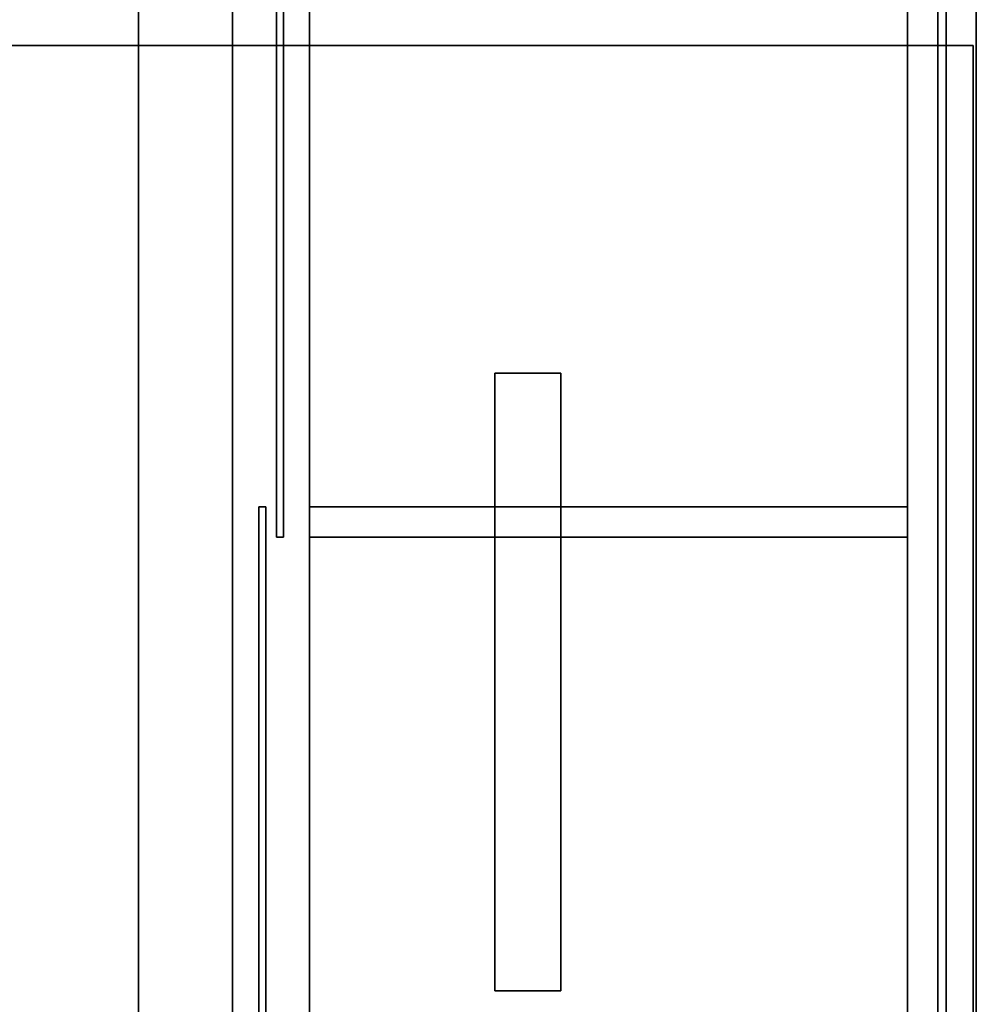
# Model space of a CAD drawing. Units: inches. Extents: x -60 to 134, y 249 to 421.
# Drawn here: x 113 to 134, y 346 to 368 of the extents above; entities that cross this region are included whole.
import ezdxf

# ---------------------------------------------------------------- set-up
doc = ezdxf.new("R2010")
doc.units = ezdxf.units.IN
doc.header["$MEASUREMENT"] = 0
for name, color, linetype in [('A-FURN', 7, 'Continuous'), ('A-FURN-ATTRIBUTE-T', 7, 'Continuous'), ('TK3FM_STOR', 5, 'Continuous'), ('TK3FM_STOR_BACK', 7, 'Continuous'), ('TK3FM_STOR_FRONT', 5, 'Continuous'), ('TK3WSURF', 41, 'Continuous'), ('TK3WSURF_SUP', 7, 'Continuous')]:
    doc.layers.add(name, color=color, linetype=linetype)

# ---------------------------------------------------------------- blocks, each defined once
blk = doc.blocks.new('3_UNWR3096')
at = {"layer": 'TK3WSURF'}
for points, invisible_edges in [([(96, -1, 29), (96, -1, 28), (0, -1, 29)], 2), ([(96, -1, 28), (0, -1, 28), (0, -1, 29)], 12), ([(0, -1, 28), (96, -1, 28), (0, -30, 28)], 2), ([(96, -1, 28), (96, -30, 28), (0, -30, 28)], 12), ([(0, -30, 29), (96, -30, 29), (0, -1, 29)], 2), ([(96, -30, 29), (96, -1, 29), (0, -1, 29)], 12), ([(96, -30, 29), (96, -30, 28), (96, -1, 29)], 2), ([(96, -30, 28), (96, -1, 28), (96, -1, 29)], 12)]:
    blk.add_3dface(points, dxfattribs=dict(at, invisible_edges=invisible_edges))
at = {"layer": 'A-FURN-ATTRIBUTE-T'}
blk.add_attdef('CAPTG', (0, 1), '', height=2.5, dxfattribs=at)
at = {"layer": 'A-FURN-ATTRIBUTE-T', "flags": 1}
for tag in ['CAPPN', 'CAPMG', 'CAPMC', 'CAPQT', 'CAPDH', 'CAPGC']:
    blk.add_attdef(tag, (0, 0), '', height=0.001, dxfattribs=at)
blk = doc.blocks.new('3_UOH1542')
at = {"layer": 'TK3FM_STOR'}
for points, invisible_edges in [([(0, 0, 65), (0, 0, 66), (42, 0, 65)], 2), ([(0, 0, 66), (42, 0, 66), (42, 0, 65)], 12), ([(0, -16, 66), (42, -16, 66), (0, 0, 66)], 2), ([(42, -16, 66), (42, 0, 66), (0, 0, 66)], 12), ([(0, 0, 65), (42, 0, 65), (0, -16, 65)], 2), ([(42, 0, 65), (42, -16, 65), (0, -16, 65)], 12), ([(0.688, 0, 51), (0.688, 0, 52), (41.312, 0, 51)], 2), ([(0.688, 0, 52), (41.312, 0, 52), (41.312, 0, 51)], 12), ([(0.688, -14.25, 52), (41.312, -14.25, 52), (0.688, 0, 52)], 2), ([(41.312, -14.25, 52), (41.312, 0, 52), (0.688, 0, 52)], 12), ([(0.688, 0, 51), (41.312, 0, 51), (0.688, -14.25, 51)], 2), ([(41.312, 0, 51), (41.312, -14.25, 51), (0.688, -14.25, 51)], 12), ([(41.312, -0.688, 52), (0.688, -0.688, 52), (41.312, 0, 52)], 2), ([(0.688, -0.688, 52), (0.688, 0, 52), (41.312, 0, 52)], 12), ([(41.312, 0, 65), (41.312, 0, 52), (0.688, 0, 65)], 2), ([(41.312, 0, 52), (0.688, 0, 52), (0.688, 0, 65)], 12), ([(41.312, 0, 65), (0.688, 0, 65), (41.312, -0.688, 65)], 2), ([(0.688, 0, 65), (0.688, -0.688, 65), (41.312, -0.688, 65)], 12), ([(41.312, -0.688, 52), (41.312, -0.688, 65), (0.688, -0.688, 52)], 2), ([(41.312, -0.688, 65), (0.688, -0.688, 65), (0.688, -0.688, 52)], 12), ([(21.344, -0.688, 65), (21.344, -0.688, 52), (20.656, -0.688, 65)], 2), ([(21.344, -0.688, 52), (20.656, -0.688, 52), (20.656, -0.688, 65)], 12), ([(20.656, -0.688, 52), (21.344, -0.688, 52), (20.656, -14.25, 52)], 2), ([(21.344, -0.688, 52), (21.344, -14.25, 52), (20.656, -14.25, 52)], 12), ([(20.656, -0.688, 65), (20.656, -0.688, 52), (20.656, -14.25, 65)], 2), ([(20.656, -0.688, 52), (20.656, -14.25, 52), (20.656, -14.25, 65)], 12), ([(21.344, -0.688, 65), (20.656, -0.688, 65), (21.344, -14.25, 65)], 2), ([(20.656, -0.688, 65), (20.656, -14.25, 65), (21.344, -14.25, 65)], 12), ([(21.344, -0.688, 52), (21.344, -0.688, 65), (21.344, -14.25, 52)], 2), ([(21.344, -0.688, 65), (21.344, -14.25, 65), (21.344, -14.25, 52)], 12), ([(0.688, -16, 52), (41.312, -16, 52), (0.688, -14.25, 52)], 2), ([(41.312, -16, 52), (41.312, -14.25, 52), (0.688, -14.25, 52)], 12), ([(41.312, -16, 51), (0.688, -16, 51), (41.312, -14.25, 51)], 2), ([(0.688, -16, 51), (0.688, -14.25, 51), (41.312, -14.25, 51)], 12), ([(0.688, -14.25, 51), (0.688, -14.25, 52), (41.312, -14.25, 51)], 2), ([(0.688, -14.25, 52), (41.312, -14.25, 52), (41.312, -14.25, 51)], 12), ([(41.312, -14.25, 51), (41.312, -14.25, 52), (0.688, -14.25, 51)], 2), ([(41.312, -14.25, 52), (0.688, -14.25, 52), (0.688, -14.25, 51)], 12), ([(20.656, -14.25, 65), (20.656, -14.25, 52), (21.344, -14.25, 65)], 2), ([(20.656, -14.25, 52), (21.344, -14.25, 52), (21.344, -14.25, 65)], 12), ([(42, -16, 65), (42, -16, 66), (0, -16, 65)], 2), ([(42, -16, 66), (0, -16, 66), (0, -16, 65)], 12), ([(0.688, -16, 52), (0.688, -16, 51), (41.312, -16, 52)], 2), ([(0.688, -16, 51), (41.312, -16, 51), (41.312, -16, 52)], 12)]:
    blk.add_3dface(points, dxfattribs=dict(at, invisible_edges=invisible_edges))
at = {"layer": 'TK3FM_STOR_FRONT'}
for points, invisible_edges in [([(1.344, -15.002, 65), (21.344, -15.002, 65), (1.344, -14.844, 65)], 2), ([(21.344, -15.002, 65), (21.344, -14.844, 65), (1.344, -14.844, 65)], 12), ([(21.344, -15.002, 52), (1.344, -15.002, 52), (21.344, -14.844, 52)], 2), ([(1.344, -15.002, 52), (1.344, -14.844, 52), (21.344, -14.844, 52)], 12), ([(1.344, -14.844, 52), (1.344, -14.844, 65), (21.344, -14.844, 52)], 2), ([(1.344, -14.844, 65), (21.344, -14.844, 65), (21.344, -14.844, 52)], 12), ([(21.344, -15.002, 65), (21.344, -15.002, 52), (21.344, -14.844, 65)], 2), ([(21.344, -15.002, 52), (21.344, -14.844, 52), (21.344, -14.844, 65)], 12), ([(1.344, -15.002, 65), (1.344, -15.002, 52), (21.344, -15.002, 65)], 2), ([(1.344, -15.002, 52), (21.344, -15.002, 52), (21.344, -15.002, 65)], 12), ([(20.656, -15.402, 52), (20.656, -15.402, 65), (20.656, -15.244, 52)], 2), ([(20.656, -15.402, 65), (20.656, -15.244, 65), (20.656, -15.244, 52)], 12), ([(20.656, -15.402, 65), (40.656, -15.402, 65), (20.656, -15.244, 65)], 2), ([(40.656, -15.402, 65), (40.656, -15.244, 65), (20.656, -15.244, 65)], 12), ([(40.656, -15.402, 52), (20.656, -15.402, 52), (40.656, -15.244, 52)], 2), ([(20.656, -15.402, 52), (20.656, -15.244, 52), (40.656, -15.244, 52)], 12), ([(20.656, -15.244, 52), (20.656, -15.244, 65), (40.656, -15.244, 52)], 2), ([(20.656, -15.244, 65), (40.656, -15.244, 65), (40.656, -15.244, 52)], 12), ([(20.656, -15.402, 65), (20.656, -15.402, 52), (40.656, -15.402, 65)], 2), ([(20.656, -15.402, 52), (40.656, -15.402, 52), (40.656, -15.402, 65)], 12)]:
    blk.add_3dface(points, dxfattribs=dict(at, invisible_edges=invisible_edges))
at = {"layer": 'A-FURN-ATTRIBUTE-T'}
blk.add_attdef('CAPTG', (0, 1), '', height=2.5, dxfattribs=at)
at = {"layer": 'A-FURN-ATTRIBUTE-T', "flags": 1}
for tag in ['CAPPN', 'CAPMG', 'CAPMC', 'CAPQT', 'CAPDH', 'CAPGC']:
    blk.add_attdef(tag, (0, 0), '', height=0.001, dxfattribs=at)
blk = doc.blocks.new('3_UNCPWNF')
at = {"layer": 'TK3WSURF_SUP'}
for points, invisible_edges in [([(0, 0, 20.995), (0, 0, 26.62), (1.5, 0, 20.995)], 2), ([(0, 0, 26.62), (1.5, 0, 26.62), (1.5, 0, 20.995)], 12), ([(0, -14, 26.62), (1.5, -14, 26.62), (0, 0, 26.62)], 2), ([(1.5, -14, 26.62), (1.5, 0, 26.62), (0, 0, 26.62)], 12), ([(0, -14, 20.995), (0, -14, 26.62), (0, 0, 20.995)], 2), ([(0, -14, 26.62), (0, 0, 26.62), (0, 0, 20.995)], 12), ([(1.5, -14, 20.995), (0, -14, 20.995), (1.5, 0, 20.995)], 2), ([(0, -14, 20.995), (0, 0, 20.995), (1.5, 0, 20.995)], 12), ([(1.5, -14, 26.62), (1.5, -14, 20.995), (1.5, 0, 26.62)], 2), ([(1.5, -14, 20.995), (1.5, 0, 20.995), (1.5, 0, 26.62)], 12), ([(0, -14, 26.62), (0, -14, 20.995), (1.5, -14, 26.62)], 2), ([(0, -14, 20.995), (1.5, -14, 20.995), (1.5, -14, 26.62)], 12)]:
    blk.add_3dface(points, dxfattribs=dict(at, invisible_edges=invisible_edges))
at = {"layer": 'A-FURN-ATTRIBUTE-T'}
blk.add_attdef('CAPTG', (0, 1), '', height=2.5, dxfattribs=at)
at = {"layer": 'A-FURN-ATTRIBUTE-T', "flags": 1}
for tag in ['CAPPN', 'CAPMG', 'CAPMC', 'CAPQT', 'CAPDH', 'CAPGC']:
    blk.add_attdef(tag, (0, 0), '', height=0.001, dxfattribs=at)

msp = doc.modelspace()

# ---------------------------------------------------------------- linework, layer by layer
at = {"layer": 'TK3FM_STOR'}
for points, invisible_edges in [([(115.224, 337.47, 21), (115.224, 421.47, 21), (115.224, 337.47, 20)], 2), ([(115.224, 421.47, 21), (115.224, 421.47, 20), (115.224, 337.47, 20)], 12), ([(134.224, 421.47, 20), (134.224, 337.47, 20), (115.224, 421.47, 20)], 2), ([(134.224, 337.47, 20), (115.224, 337.47, 20), (115.224, 421.47, 20)], 12), ([(115.224, 421.47, 21), (115.224, 337.47, 21), (134.224, 421.47, 21)], 2), ([(115.224, 337.47, 21), (134.224, 337.47, 21), (134.224, 421.47, 21)], 12), ([(134.224, 337.47, 21), (134.224, 337.47, 20), (134.224, 421.47, 21)], 2), ([(134.224, 337.47, 20), (134.224, 421.47, 20), (134.224, 421.47, 21)], 12), ([(115.224, 338.157, 6), (115.224, 338.157, 7), (115.224, 420.782, 6)], 2), ([(115.224, 338.157, 7), (115.224, 420.782, 7), (115.224, 420.782, 6)], 12), ([(115.224, 420.782, 7), (115.224, 338.157, 7), (134.224, 420.782, 7)], 2), ([(115.224, 338.157, 7), (134.224, 338.157, 7), (134.224, 420.782, 7)], 12), ([(134.224, 420.782, 6), (134.224, 338.157, 6), (115.224, 420.782, 6)], 2), ([(134.224, 338.157, 6), (115.224, 338.157, 6), (115.224, 420.782, 6)], 12), ([(134.224, 420.782, 6), (134.224, 420.782, 7), (134.224, 338.157, 6)], 2), ([(134.224, 420.782, 7), (134.224, 338.157, 7), (134.224, 338.157, 6)], 12)]:
    msp.add_3dface(points, dxfattribs=dict(at, invisible_edges=invisible_edges))
at = {"layer": 'TK3FM_STOR_BACK'}
for points, invisible_edges in [([(133.537, 420.782, 20), (133.537, 338.157, 20), (134.224, 420.782, 20)], 2), ([(133.537, 338.157, 20), (134.224, 338.157, 20), (134.224, 420.782, 20)], 12), ([(133.537, 338.157, 7), (133.537, 420.782, 7), (134.224, 338.157, 7)], 2), ([(133.537, 420.782, 7), (134.224, 420.782, 7), (134.224, 338.157, 7)], 12), ([(133.537, 420.782, 20), (133.537, 420.782, 7), (133.537, 338.157, 20)], 2), ([(133.537, 420.782, 7), (133.537, 338.157, 7), (133.537, 338.157, 20)], 12), ([(134.224, 420.782, 7), (134.224, 420.782, 20), (134.224, 338.157, 7)], 2), ([(134.224, 420.782, 20), (134.224, 338.157, 20), (134.224, 338.157, 7)], 12)]:
    msp.add_3dface(points, dxfattribs=dict(at, invisible_edges=invisible_edges))

# ---------------------------------------------------------------- block references
at = {"layer": 'A-FURN', "rotation": 270}
msp.add_blockref('3_UOH1542', (133.353, 377.663), dxfattribs=at)
at = {"layer": 'A-FURN'}
for name, p in [('3_UNWR3096', (38.15, 368.47)), ('3_UNCPWNF', (123.301, 360.041))]:
    msp.add_blockref(name, p, dxfattribs=at)

doc.saveas('drawing.dxf')
